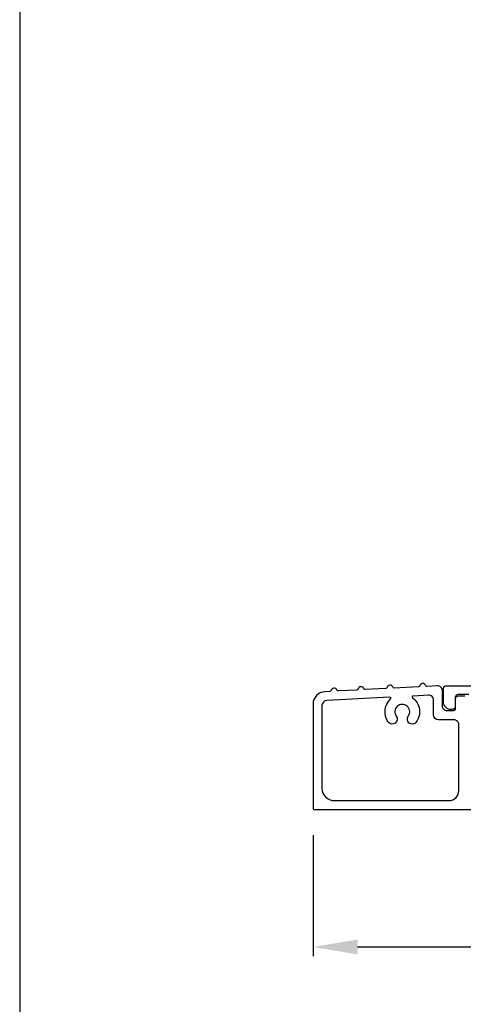
# Model space of a CAD drawing. Extents: x 248 to 401, y -797 to -731.
# Drawn here: x 248 to 253, y -787 to -777 of the extents above; entities that cross this region are included whole.
import ezdxf

# ---------------------------------------------------------------- set-up
doc = ezdxf.new("R2010")
doc.units = 0
doc.header["$LTSCALE"] = 2
doc.header["$MEASUREMENT"] = 0
doc.header["$PDMODE"] = 3
doc.layers.get('0').update_dxf_attribs({"linetype": 'CONTINUOUS'})
doc.layers.get('DEFPOINTS').update_dxf_attribs({"color": 3, "linetype": 'CONTINUOUS'})
doc.layers.add('Dim', color=7, linetype='CONTINUOUS')
doc.styles.get("Standard").update_dxf_attribs({"font": 'arial.ttf'})
doc.dimstyles.new('STANDARD 1.5', dxfattribs={"dimtxt": 0.36, "dimasz": 0.45, "dimexe": 0.09375, "dimexo": 0.27, "dimgap": 0.135, "dimtad": 0, "dimdec": 4, "dimzin": 0, "dimdsep": 46, "dimlunit": 4, "dimtxsty": 'STANDARD', "dimcen": 0, "dimadec": 5, "dimazin": 0, "dimtfac": 1, "dimtdec": 4, "dimtofl": 0, "dimtmove": 0, "dimatfit": 3, "dimfxl": 1, "dimtolj": 1, "dimtzin": 0, "dimarcsym": 0})

# ---------------------------------------------------------------- blocks, each defined once
blk = doc.blocks.new('*D358')
at = {"layer": 'DEFPOINTS', "color": 0, "transparency": 16777216}
for p in [(251.1499, -785.1663), (268.3439, -785.1263), (251.1499, -786.5644)]:
    blk.add_point(p, dxfattribs=at)
at = {"layer": 'Dim', "color": 0, "lineweight": -2, "transparency": 16777216}
for p, q in [((251.1499, -785.4363), (251.1499, -786.6581)), ((268.3439, -785.3963), (268.3439, -786.6581)), ((251.5999, -786.5644), (259.0293, -786.5644)), ((267.8939, -786.5644), (260.4645, -786.5644))]:
    blk.add_line(p, q, dxfattribs=at)
at = {"layer": 'Dim', "color": 0, "transparency": 16777216}
for points in [[(251.5999, -786.4894), (251.5999, -786.6394), (251.1499, -786.5644)], [(267.8939, -786.4894), (267.8939, -786.6394), (268.3439, -786.5644)]]:
    blk.add_solid(points, dxfattribs=at)
at = {"layer": 'Dim', "color": 0, "transparency": 16777216, "insert": (259.7469, -786.5644), "char_height": 0.36, "attachment_point": 5}
blk.add_mtext('\\A1;17{\\H1x;\\S3/16;}"', dxfattribs=at)

msp = doc.modelspace()

# ---------------------------------------------------------------- linework, layer by layer
msp.add_lwpolyline([(248.18848, -731.29958), (248.18848, -797.29959), (299.18849, -797.29959), (299.18849, -731.29958)], close=True)
for points in [[(252.68126, -784.03135), (252.61526, -784.03135, 0.4142442), (252.58526, -784.06135), (252.58526, -784.15134, -0.4142442), (252.55526, -784.18134), (252.50626, -784.18134, -0.4142298), (252.45626, -784.13135), (252.45626, -783.97745, 0.429525), (252.40367, -783.92752), (252.29918, -783.93295, -0.3323815), (252.2869, -783.92472, 0.7474291), (252.22704, -783.92784, -0.332651), (252.21567, -783.93729), (251.96882, -783.95012, -0.3325866), (251.95654, -783.94189, 0.7472727), (251.89668, -783.945, -0.332651), (251.88531, -783.95446), (251.67506, -783.96539, -0.332581), (251.66277, -783.95716, 0.7472727), (251.60291, -783.96027, -0.3326256), (251.59154, -783.96972), (251.40313, -783.97952, -0.332581), (251.39084, -783.97129, 0.7472727), (251.33098, -783.9744, -0.332314), (251.31961, -783.98386), (251.26837, -783.98652, 0.3990955), (251.14986, -784.11135), (251.14986, -785.16635, 0.4142872), (251.15986, -785.17635), (253.10676, -785.17635, 0.4141287)], [(252.72126, -784.01635), (252.61526, -784.01635, 0.4142442), (252.58526, -784.04635), (252.58526, -784.13634, -0.4142442), (252.55526, -784.16634), (252.53212, -784.16634, -0.1988096), (252.50384, -784.15463), (252.48091, -784.1317, -0.1989237), (252.46626, -784.09634), (252.46626, -783.95634, -0.4142345), (252.49626, -783.92634), (253.19826, -783.92634, -0.4142393)]]:
    msp.add_lwpolyline(points, format="xyb")
msp.add_lwpolyline([(251.93243, -784.05989, 0.70412), (251.92517, -784.04251), (251.28727, -784.07566, 0.3990913), (251.23986, -784.12559), (251.23986, -784.96134, 0.41421), (251.36486, -785.08634), (252.52126, -785.08634, 0.4142456), (252.62126, -784.98634), (252.62126, -784.32134, 0.4142298), (252.57126, -784.27135), (252.41626, -784.27135, -0.4141634), (252.36626, -784.22134), (252.36626, -784.07225, 0.429525), (252.31367, -784.02232), (252.15963, -784.03032, 0.7041797), (252.15421, -784.04836, -0.4142769), (252.19115, -784.2931, -0.9999813), (252.11069, -784.23373, 1.9806191), (251.98999, -784.23373, -0.9999813), (251.90952, -784.2931, -0.3841769)], format="xyb", close=True)

# ---------------------------------------------------------------- dimensions: what is measured, and where the dimension line sits
at = {"layer": 'Dim'}
dim = msp.add_linear_dim(base=(251.14986, -786.56435), p1=(268.34393, -785.12634), p2=(251.14986, -785.16635), dimstyle='STANDARD 1.5', override={"dimlunit": 5, "dimpost": '"'}, dxfattribs=at)
dim.commit()
dim.dimension.update_dxf_attribs({"geometry": '*D358', "text_midpoint": (259.74689, -786.56435)})

doc.saveas('drawing.dxf')
